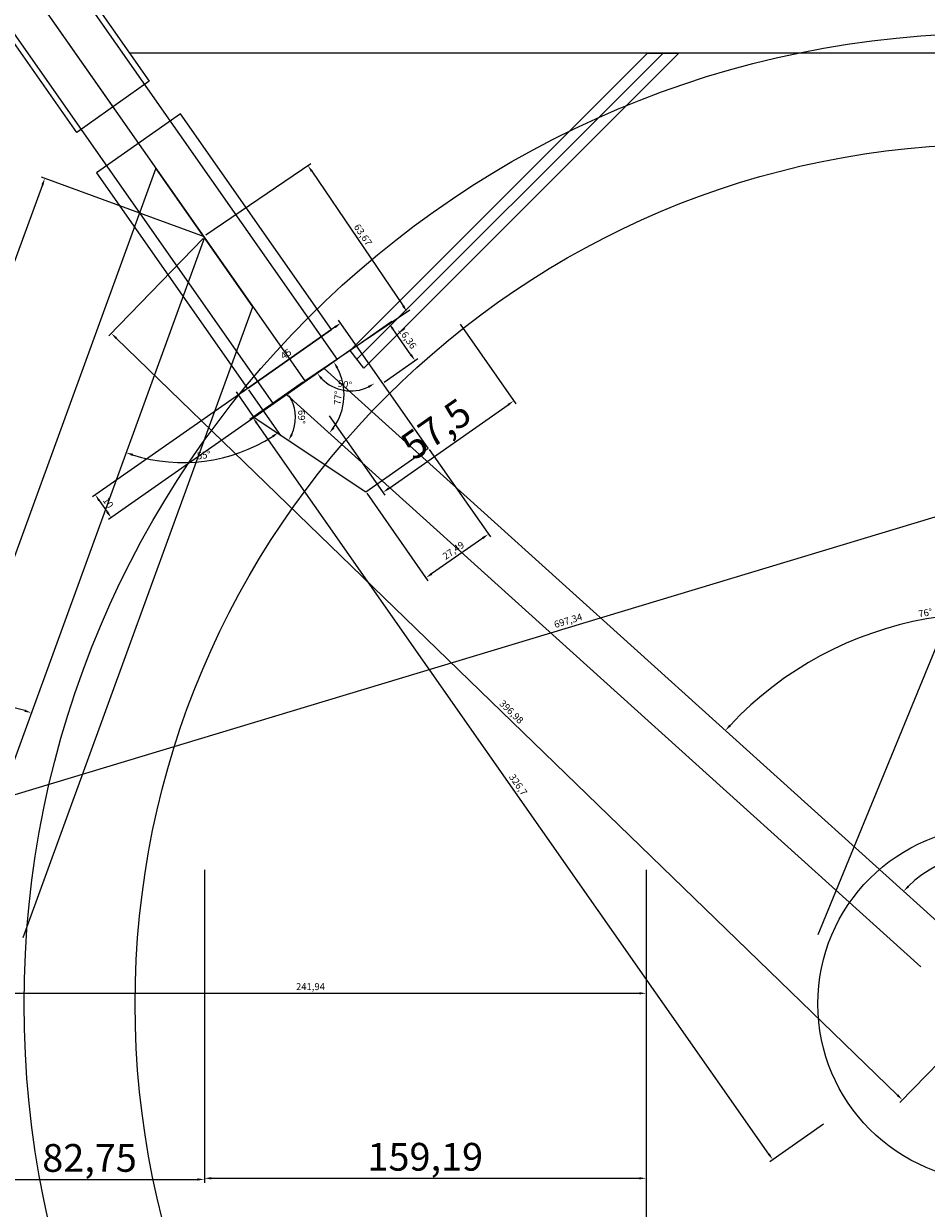
# Model space of a CAD drawing. Units: millimetres. Extents: x -10 to 1862, y 13 to 1004.
# Drawn here: x 1162 to 1487, y 352 to 779 of the extents above; entities that cross this region are included whole.
import ezdxf

# ---------------------------------------------------------------- set-up
doc = ezdxf.new("R2010")
doc.units = ezdxf.units.MM
for name, color, linetype, lineweight in [('cadre', 4, 'Continuous', 20), ('cotes', 3, 'Continuous', 20), ('direction', 2, 'Continuous', 20), ('roues', 1, 'Continuous', 20), ('Transmission', 6, 'Continuous', 20)]:
    doc.layers.add(name, color=color, linetype=linetype, lineweight=lineweight)
doc.dimstyles.new('ISO-25', dxfattribs={"dimtxt": 2.5, "dimasz": 2.5, "dimexe": 1.25, "dimexo": 0.625, "dimtad": 1, "dimtxsty": 'Standard', "dimcen": 2.5, "dimadec": 0, "dimazin": 0, "dimtfac": 1, "dimtmove": 0, "dimatfit": 3, "dimfxl": 1, "dimarcsym": 0})

# ---------------------------------------------------------------- blocks, each defined once
blk = doc.blocks.new('*D5')
at = {"layer": 'cotes', "color": 0, "lineweight": -2}
for p, q in [((1319.37, 671.05), (1339.43, 642.4)), ((1293.66, 611.88), (1336.67, 641.99)), ((1272.27, 638.07), (1292.33, 609.42))]:
    blk.add_line(p, q, dxfattribs=at)
at = {"layer": 'cotes', "color": 0}
for points in [[(1336.43, 642.33), (1336.91, 641.65), (1338.72, 643.42)], [(1293.42, 612.22), (1293.9, 611.53), (1291.61, 610.44)]]:
    blk.add_solid(points, dxfattribs=at)
at = {"layer": 'cotes', "color": 0, "insert": (1311.46, 632.22), "char_height": 10, "attachment_point": 5, "rotation": 35}
blk.add_mtext('57,5', dxfattribs=at)
blk = doc.blocks.new('*D6')
at = {"layer": 'cotes', "color": 0, "lineweight": -2}
blk.add_line((798.38, 611.46), (795.16, 613.21), dxfattribs=at)
blk.add_arc((968.41, 519.19), 195.87, 17.4377, 150.7835, dxfattribs=at)
at = {"layer": 'cotes', "color": 0}
for points in [[(797.83, 614.6), (797.1, 615), (796.26, 612.61)], [(1155.68, 578.01), (1154.88, 577.77), (1156.01, 575.5)]]:
    blk.add_solid(points, dxfattribs=at)
at = {"layer": 'cotes', "color": 0, "insert": (989.09, 719.62), "char_height": 10, "attachment_point": 5, "rotation": 354.1106}
blk.add_mtext('135°', dxfattribs=at)
blk = doc.blocks.new('*D7')
at = {"layer": 'cotes', "color": 0, "lineweight": -2}
blk.add_arc((1144.51, 475), 59.54, 72.4059, 177.598, dxfattribs=at)
at = {"layer": 'cotes', "color": 0}
for points in [[(1162.64, 532.15), (1162.37, 531.36), (1164.87, 530.95)], [(1085.44, 477.49), (1084.6, 477.5), (1084.97, 475)]]:
    blk.add_solid(points, dxfattribs=at)
at = {"layer": 'cotes', "color": 0, "insert": (1107.13, 528.38), "char_height": 10, "attachment_point": 5, "rotation": 35.0019}
blk.add_mtext('110°', dxfattribs=at)
blk = doc.blocks.new('*D10')
at = {"layer": 'cotes', "color": 0, "lineweight": -2}
for p, q in [((1227.26, 474.38), (1227.26, 361.52)), ((1144.51, 473.75), (1144.51, 361.52)), ((1147.01, 362.77), (1224.76, 362.77))]:
    blk.add_line(p, q, dxfattribs=at)
at = {"layer": 'cotes', "color": 0}
for points in [[(1147.01, 363.18), (1147.01, 362.35), (1144.51, 362.77)], [(1224.76, 363.18), (1224.76, 362.35), (1227.26, 362.77)]]:
    blk.add_solid(points, dxfattribs=at)
at = {"layer": 'cotes', "color": 0, "insert": (1185.88, 369.23), "char_height": 10, "attachment_point": 5}
blk.add_mtext('82,75', dxfattribs=at)
blk = doc.blocks.new('*D11')
at = {"layer": 'cotes', "color": 0, "lineweight": -2}
for p, q in [((1227.26, 474.37), (1227.26, 361.93)), ((1386.45, 474.37), (1386.45, 361.93)), ((1229.76, 363.18), (1383.95, 363.18))]:
    blk.add_line(p, q, dxfattribs=at)
at = {"layer": 'cotes', "color": 0}
for points in [[(1229.76, 363.6), (1229.76, 362.77), (1227.26, 363.18)], [(1383.95, 363.6), (1383.95, 362.77), (1386.45, 363.18)]]:
    blk.add_solid(points, dxfattribs=at)
at = {"layer": 'cotes', "color": 0, "insert": (1306.85, 369.64), "char_height": 10, "attachment_point": 5}
blk.add_mtext('159,19', dxfattribs=at)
blk = doc.blocks.new('*D16')
at = {"layer": 'cotes', "color": 0, "lineweight": -2}
for p, q in [((1227.3, 702.56), (1168.59, 724.09)), ((1168.91, 721.31), (1087.26, 498.66)), ((1143.92, 475.22), (1085.22, 496.74))]:
    blk.add_line(p, q, dxfattribs=at)
at = {"layer": 'cotes', "color": 0}
for points in [[(1168.52, 721.46), (1169.3, 721.17), (1169.77, 723.66)], [(1086.86, 498.8), (1087.65, 498.52), (1086.39, 496.31)]]:
    blk.add_solid(points, dxfattribs=at)
at = {"layer": 'cotes', "color": 0, "insert": (1122.02, 612.21), "char_height": 10, "attachment_point": 5, "rotation": 69.861}
blk.add_mtext('242,15', dxfattribs=at)
blk = doc.blocks.new('*D22')
at = {"layer": 'cotes', "color": 0, "lineweight": -2}
blk.add_line((1243.13, 647.42), (1254.64, 630.99), dxfattribs=at)
blk.add_arc((1219.53, 681.13), 59.96, 252.3891, 302.6109, dxfattribs=at)
at = {"layer": 'cotes', "color": 0}
for points in [[(1251.62, 630.96), (1252.08, 630.27), (1253.93, 632.01)], [(1201.26, 623.58), (1201.53, 624.37), (1199.03, 624.78)]]:
    blk.add_solid(points, dxfattribs=at)
at = {"layer": 'cotes', "color": 0, "insert": (1227.12, 623.54), "char_height": 2.5, "attachment_point": 5, "rotation": 7.5}
blk.add_mtext('55°', dxfattribs=at)
blk = doc.blocks.new('*D23')
at = {"layer": 'cotes', "color": 0, "lineweight": -2}
for p, q in [((1242.26, 647.58), (1186.91, 608.82)), ((1248, 639.38), (1192.65, 600.63)), ((1189.37, 607.49), (1192.24, 603.39))]:
    blk.add_line(p, q, dxfattribs=at)
at = {"layer": 'cotes', "color": 0}
for points in [[(1189.71, 607.73), (1189.03, 607.25), (1187.94, 609.54)], [(1192.58, 603.63), (1191.9, 603.15), (1193.67, 601.34)]]:
    blk.add_solid(points, dxfattribs=at)
at = {"layer": 'cotes', "color": 0, "insert": (1192.34, 606.52), "char_height": 2.5, "attachment_point": 5, "rotation": 305}
blk.add_mtext('10', dxfattribs=at)
blk = doc.blocks.new('*D28')
at = {"layer": 'cotes', "color": 0, "lineweight": -2}
for p, q in [((1144.51, 473.75), (1144.51, 428.62)), ((1386.45, 473.75), (1386.45, 428.62)), ((1147.01, 429.87), (1383.95, 429.87))]:
    blk.add_line(p, q, dxfattribs=at)
at = {"layer": 'cotes', "color": 0}
for points in [[(1147.01, 430.29), (1147.01, 429.45), (1144.51, 429.87)], [(1383.95, 430.29), (1383.95, 429.45), (1386.45, 429.87)]]:
    blk.add_solid(points, dxfattribs=at)
at = {"layer": 'cotes', "color": 0, "insert": (1265.48, 431.95), "char_height": 2.5, "attachment_point": 5}
blk.add_mtext('241,94', dxfattribs=at)
blk = doc.blocks.new('*D33')
at = {"layer": 'cotes', "color": 0, "lineweight": -2}
for p, q in [((1386.45, 474.37), (1386.45, 253.52)), ((657.75, 413.12), (657.75, 253.52)), ((1383.95, 254.77), (660.25, 254.77))]:
    blk.add_line(p, q, dxfattribs=at)
at = {"layer": 'cotes', "color": 0}
for points in [[(660.25, 255.18), (660.25, 254.35), (657.75, 254.77)], [(1383.95, 255.18), (1383.95, 254.35), (1386.45, 254.77)]]:
    blk.add_solid(points, dxfattribs=at)
at = {"layer": 'cotes', "color": 0, "insert": (1022.1, 256.85), "char_height": 2.5, "attachment_point": 5}
blk.add_mtext('728,7', dxfattribs=at)
blk = doc.blocks.new('*D34')
at = {"layer": 'cotes', "color": 0, "lineweight": -2}
for p, q in [((300, 474.37), (300, 198.47)), ((1386.45, 474.37), (1386.45, 198.47)), ((1383.95, 199.72), (302.5, 199.72))]:
    blk.add_line(p, q, dxfattribs=at)
at = {"layer": 'cotes', "color": 0}
for points in [[(302.5, 200.14), (302.5, 199.31), (300, 199.72)], [(1383.95, 200.14), (1383.95, 199.31), (1386.45, 199.72)]]:
    blk.add_solid(points, dxfattribs=at)
at = {"layer": 'cotes', "color": 0, "insert": (843.22, 201.81), "char_height": 2.5, "attachment_point": 5}
blk.add_mtext('1086,45', dxfattribs=at)
blk = doc.blocks.new('*D50')
at = {"layer": 'cotes', "color": 0, "lineweight": -2}
for p, q in [((1281.74, 663.77), (1275.64, 672.47)), ((1274.31, 670.02), (1241.55, 647.07)), ((1244.88, 637.96), (1238.78, 646.66))]:
    blk.add_line(p, q, dxfattribs=at)
at = {"layer": 'cotes', "color": 0}
for points in [[(1274.07, 670.36), (1274.55, 669.68), (1276.36, 671.45)], [(1241.31, 647.41), (1241.78, 646.73), (1239.5, 645.64)]]:
    blk.add_solid(points, dxfattribs=at)
at = {"layer": 'cotes', "color": 0, "insert": (1256.85, 660.08), "char_height": 2.5, "attachment_point": 5, "rotation": 35}
blk.add_mtext('45', dxfattribs=at)
blk = doc.blocks.new('*D51')
at = {"layer": 'cotes', "color": 0, "lineweight": -2}
blk.add_arc((1280.05, 661.82), 14.8, 224.6907, 295.3093, dxfattribs=at)
at = {"layer": 'cotes', "color": 0}
for points in [[(1269.21, 651.15), (1269.85, 651.68), (1267.93, 653.34)], [(1286.16, 648.81), (1286.58, 648.09), (1288.54, 649.7)]]:
    blk.add_solid(points, dxfattribs=at)
at = {"layer": 'cotes', "color": 0, "insert": (1277.8, 649.1), "char_height": 2.5, "attachment_point": 5, "rotation": 350}
blk.add_mtext('90°', dxfattribs=at)
blk = doc.blocks.new('*D52')
at = {"layer": 'cotes', "color": 0, "lineweight": -2}
for p, q in [((1282.61, 663.62), (1294.76, 672.13)), ((1301.69, 660.05), (1295.17, 669.36)), ((1291.99, 650.21), (1304.15, 658.72))]:
    blk.add_line(p, q, dxfattribs=at)
at = {"layer": 'cotes', "color": 0}
for points in [[(1295.51, 669.6), (1294.83, 669.12), (1293.74, 671.41)], [(1302.03, 660.29), (1301.35, 659.81), (1303.12, 658.01)]]:
    blk.add_solid(points, dxfattribs=at)
at = {"layer": 'cotes', "color": 0, "insert": (1300.14, 665.9), "char_height": 2.5, "attachment_point": 5, "rotation": 305}
blk.add_mtext('16,36', dxfattribs=at)
blk = doc.blocks.new('*D53')
at = {"layer": 'cotes', "color": 0, "lineweight": -2}
blk.add_arc((1245.23, 637.45), 14.86, 335.9193, 25.3473, dxfattribs=at)
at = {"layer": 'cotes', "color": 0}
for points in [[(1258.3, 643.6), (1259.02, 644.02), (1257.4, 645.97)], [(1259.16, 631.18), (1258.43, 631.59), (1257.59, 629.2)]]:
    blk.add_solid(points, dxfattribs=at)
at = {"layer": 'cotes', "color": 0, "insert": (1261.96, 637.63), "char_height": 2.5, "attachment_point": 5, "rotation": 270.6333}
blk.add_mtext('69°', dxfattribs=at)
blk = doc.blocks.new('*D54')
at = {"layer": 'cotes', "color": 0, "lineweight": -2}
for p, q in [((1308.26, 625.89), (1330.33, 594.38)), ((1285.75, 610.12), (1307.81, 578.61)), ((1327.56, 593.97), (1309.14, 581.07))]:
    blk.add_line(p, q, dxfattribs=at)
at = {"layer": 'cotes', "color": 0}
for points in [[(1327.32, 594.31), (1327.8, 593.63), (1329.61, 595.4)], [(1308.9, 581.41), (1309.38, 580.73), (1307.09, 579.64)]]:
    blk.add_solid(points, dxfattribs=at)
at = {"layer": 'cotes', "color": 0, "insert": (1317.16, 589.23), "char_height": 2.5, "attachment_point": 5, "rotation": 35}
blk.add_mtext('27,49', dxfattribs=at)
blk = doc.blocks.new('*D55')
at = {"layer": 'cotes', "color": 0, "lineweight": -2}
for p, q in [((1672.13, 731.09), (1693.15, 661.55)), ((1027.64, 461.78), (1690.39, 662.02)), ((1004.6, 529.4), (1025.61, 459.86))]:
    blk.add_line(p, q, dxfattribs=at)
at = {"layer": 'cotes', "color": 0}
for points in [[(1690.27, 662.42), (1690.51, 661.62), (1692.79, 662.75)], [(1027.52, 462.18), (1027.76, 461.38), (1025.25, 461.05)]]:
    blk.add_solid(points, dxfattribs=at)
at = {"layer": 'cotes', "color": 0, "insert": (1358.41, 563.89), "char_height": 2.5, "attachment_point": 5, "rotation": 16.8119}
blk.add_mtext('697,34', dxfattribs=at)
blk = doc.blocks.new('*D56')
at = {"layer": 'cotes', "color": 0, "lineweight": -2}
for p, q in [((1262.95, 650.28), (1243.65, 636.77)), ((1430.63, 371.91), (1246.11, 635.44)), ((1450.34, 382.66), (1431.04, 369.15))]:
    blk.add_line(p, q, dxfattribs=at)
at = {"layer": 'cotes', "color": 0}
for points in [[(1246.45, 635.67), (1245.77, 635.2), (1244.67, 637.48)], [(1430.97, 372.15), (1430.29, 371.67), (1432.06, 369.86)]]:
    blk.add_solid(points, dxfattribs=at)
at = {"layer": 'cotes', "color": 0, "insert": (1340.08, 504.87), "char_height": 2.5, "attachment_point": 5, "rotation": 305}
blk.add_mtext('326,7', dxfattribs=at)
blk = doc.blocks.new('*D57')
at = {"layer": 'cotes', "color": 0, "lineweight": -2}
blk.add_arc((1509.99, 438.89), 41.46, 65.8253, 134.4867, dxfattribs=at)
at = {"layer": 'cotes', "color": 0}
for points in [[(1527.15, 477.08), (1526.78, 476.33), (1529.21, 475.62)], [(1481.24, 468.18), (1480.64, 468.75), (1479.21, 466.66)]]:
    blk.add_solid(points, dxfattribs=at)
at = {"layer": 'cotes', "color": 0, "insert": (1502.35, 481.54), "char_height": 2.5, "attachment_point": 5, "rotation": 10.156}
blk.add_mtext('76°', dxfattribs=at)
blk = doc.blocks.new('*D58')
at = {"layer": 'cotes', "color": 0, "lineweight": -2}
blk.add_arc((1256.94, 645.65), 20.64, 324.8879, 28.0545, dxfattribs=at)
at = {"layer": 'cotes', "color": 0}
for points in [[(1274.8, 655.13), (1275.51, 655.57), (1273.84, 657.48)], [(1274.15, 633.52), (1273.5, 634.04), (1272.26, 631.82)]]:
    blk.add_solid(points, dxfattribs=at)
at = {"layer": 'cotes', "color": 0, "insert": (1275.67, 644.49), "char_height": 2.5, "attachment_point": 5, "rotation": 86.4712}
blk.add_mtext('77°', dxfattribs=at)
blk = doc.blocks.new('*D59')
at = {"layer": 'cotes', "color": 0, "lineweight": -2}
blk.add_arc((1509.99, 438.89), 127.96, 63.489, 136.8231, dxfattribs=at)
at = {"layer": 'cotes', "color": 0}
for points in [[(1567.29, 553.76), (1566.92, 553.02), (1569.33, 552.26)], [(1416.98, 526.16), (1416.37, 526.73), (1414.98, 524.61)]]:
    blk.add_solid(points, dxfattribs=at)
at = {"layer": 'cotes', "color": 0, "insert": (1487.09, 566.69), "char_height": 2.5, "attachment_point": 5, "rotation": 10.156}
blk.add_mtext('76°', dxfattribs=at)
blk = doc.blocks.new('*D60')
at = {"layer": 'cotes', "color": 0, "lineweight": -2}
for p, q in [((1226.82, 701.9), (1192.85, 666.85)), ((1195.52, 666.01), (1476.96, 393.18)), ((1511.86, 425.59), (1477.88, 390.54))]:
    blk.add_line(p, q, dxfattribs=at)
at = {"layer": 'cotes', "color": 0}
for points in [[(1195.81, 666.31), (1195.23, 665.71), (1193.72, 667.75)], [(1477.25, 393.48), (1476.67, 392.88), (1478.75, 391.44)]]:
    blk.add_solid(points, dxfattribs=at)
at = {"layer": 'cotes', "color": 0, "insert": (1337.69, 531.09), "char_height": 2.5, "attachment_point": 5, "rotation": 315.8902}
blk.add_mtext('396,98', dxfattribs=at)
blk = doc.blocks.new('*D61')
at = {"layer": 'cotes', "color": 0, "lineweight": -2}
for p, q in [((1227.73, 703.32), (1265.57, 728.99)), ((1265.94, 726.22), (1298.88, 677.67)), ((1263.47, 650.63), (1301.31, 676.3))]:
    blk.add_line(p, q, dxfattribs=at)
at = {"layer": 'cotes', "color": 0}
for points in [[(1266.29, 726.46), (1265.6, 725.99), (1264.54, 728.29)], [(1299.22, 677.9), (1298.53, 677.44), (1300.28, 675.6)]]:
    blk.add_solid(points, dxfattribs=at)
at = {"layer": 'cotes', "color": 0, "insert": (1284.13, 703.12), "char_height": 2.5, "attachment_point": 5, "rotation": 304.1505}
blk.add_mtext('63,67', dxfattribs=at)

msp = doc.modelspace()

# ---------------------------------------------------------------- linework, layer by layer
at = {"layer": 'cadre'}
for p, q in [((1218.68, 746.851), (1188.372, 725.629)), ((1273.083, 669.156), (1218.68, 746.851)), ((1209.753, 727.348), (1127.005, 500)), ((1244.763, 677.348), (1209.753, 727.348)), ((1188.372, 725.629), (1242.775, 647.934)), ((1227.258, 702.348), (1144.51, 475)), ((1162.015, 450), (1244.763, 677.348)), ((1242.775, 647.934), (1273.083, 669.156))]:
    msp.add_line(p, q, dxfattribs=at)
at = {"layer": 'cotes'}
msp.add_circle((1512.291, 426.037), 350, dxfattribs=at)
at = {"layer": 'direction'}
for p, q in [((1134.693, 858.952), (1275.133, 658.383)), ((1252.196, 642.323), (1111.757, 842.892)), ((1131.829, 838.634), (1263.464, 650.64)), ((1170.746, 810.95), (1207.372, 758.643)), ((1161.157, 796.75), (1194.922, 748.528)), ((1181.242, 740.17), (1144.533, 792.595)), ((1497.52, 768.75), (1200.295, 768.75)), ((1279.761, 661.624), (1386.887, 768.75)), ((1392.544, 768.75), (1282.342, 658.548)), ((1398.201, 768.75), (1284.672, 655.221)), ((1386.887, 768.75), (1398.201, 768.75)), ((1207.372, 758.643), (1181.242, 740.17)), ((1282.096, 663.259), (1245.234, 637.448)), ((1307.906, 626.397), (1282.096, 663.259)), ((1275.133, 658.383), (1252.196, 642.323)), ((1284.672, 655.221), (1279.761, 661.624)), ((1270.389, 655.062), (1496.182, 451.346)), ((1485.464, 439.466), (1256.941, 645.645)), ((1245.234, 637.448), (1285.392, 610.632)), ((1285.392, 610.632), (1307.906, 626.397))]:
    msp.add_line(p, q, dxfattribs=at)
at = {"layer": 'roues'}
msp.add_circle((1512.291, 426.037), 310, dxfattribs=at)
at = {"layer": 'Transmission'}
msp.add_line((1577.012, 764.752), (1448.295, 451.001), dxfattribs=at)
msp.add_circle((1512.291, 426.037), 64, dxfattribs=at)

# ---------------------------------------------------------------- dimensions: what is measured, and where the dimension line sits
at = {"layer": 'cotes'}
for p1, p2, distance, picture, middle in [((1004.416, 530), (1671.954, 731.693), -72.025, '*D55', (1358.414, 563.894)), ((1227.211, 702.971), (1262.952, 650.281), 45.104, '*D61', (1284.132, 703.115)), ((1227.258, 702.348), (1512.291, 426.037), -48.183, '*D60', (1337.687, 531.092)), ((1282.096, 663.259), (1245.234, 637.448), -10, '*D50', (1256.853, 660.081)), ((1291.482, 649.854), (1282.096, 663.259), -14.212, '*D52', (1300.137, 665.903)), ((1450.854, 383.019), (1263.464, 650.64), 22.938, '*D56', (1340.076, 504.868)), ((1242.775, 647.934), (1248.51, 639.742), -66.945, '*D23', (1192.34, 606.515)), ((1307.9065, 626.397), (1285.3917, 610.6319), 37.8382, '*D54', (1317.1572, 589.2258))]:
    dim = msp.add_aligned_dim(p1=p1, p2=p2, distance=distance, dimstyle='ISO-25', dxfattribs=at)
    dim.commit()
    dim.dimension.update_dxf_attribs({"geometry": picture, "text_midpoint": middle})
for base, line1, line2, picture, middle in [((1061.446, 691.559), ((922.209, 544.266), (798.929, 611.16)), ((1670.779, 730), (1004.416, 530)), '*D6', (989.089, 719.625)), ((1127.432, 532.04), ((1227.258, 702.348), (1144.51, 475)), ((932.594, 474.986), (1144.51, 475)), '*D7', (1107.131, 528.38))]:
    dim = msp.add_angular_dim_2l(base=base, line1=line1, line2=line2, dimstyle='ISO-25', override={"dimtxt": 10}, dxfattribs=at)
    dim.commit()
    dim.dimension.update_dxf_attribs({"geometry": picture, "text_midpoint": middle})
for p1, p2, distance, picture, middle in [((1227.883, 702.348), (1144.51, 475), -61.9, '*D16', (1122.018, 612.209)), ((1271.907, 638.582), (1319.012, 671.564), -34.352, '*D5', (1311.459, 632.224))]:
    dim = msp.add_aligned_dim(p1=p1, p2=p2, distance=distance, dimstyle='ISO-25', override={"dimtxt": 10}, dxfattribs=at)
    dim.commit()
    dim.dimension.update_dxf_attribs({"geometry": picture, "text_midpoint": middle})
for base, line1, line2, picture, middle in [((1217.79, 621.191), ((1227.258, 702.348), (1144.51, 475)), ((1188.372, 725.629), (1242.775, 647.934)), '*D22', (1227.115, 623.537)), ((1511.753, 480.308), ((1655.573, 717.008), (1518.612, 455.364)), ((1270.389, 655.062), (1496.182, 451.346)), '*D57', (1502.348, 481.541)), ((1515.435, 566.732), ((1655.573, 717.008), (1518.612, 455.364)), ((1270.389, 655.062), (1496.182, 451.346)), '*D59', (1487.095, 566.689)), ((1259.826, 634.658), ((1282.096, 663.259), (1245.234, 637.448)), ((1245.234, 637.448), (1285.392, 610.632)), '*D53', (1261.965, 637.633)), ((1276.74, 639.828), ((1282.096, 663.259), (1245.234, 637.448)), ((1485.464, 439.466), (1256.941, 645.645)), '*D58', (1275.666, 644.49)), ((1273.793, 648.413), ((1312.212, 615.889), (1280.048, 661.825)), ((1280.048, 661.825), (1247.282, 638.882)), '*D51', (1277.803, 649.097))]:
    dim = msp.add_angular_dim_2l(base=base, line1=line1, line2=line2, dimstyle='ISO-25', dxfattribs=at)
    dim.commit()
    dim.dimension.update_dxf_attribs({"geometry": picture, "text_midpoint": middle})
for base, p1, p2, picture, middle in [((300, 199.723), (1386.448, 475), (300, 475), '*D34', (843.224, 201.806)), ((657.752, 254.765), (1386.448, 475), (657.752, 413.75), '*D33', (1022.1, 256.849)), ((1386.448, 429.869), (1144.51, 474.375), (1386.448, 474.375), '*D28', (1265.479, 431.952))]:
    dim = msp.add_linear_dim(base=base, p1=p1, p2=p2, dimstyle='ISO-25', dxfattribs=at)
    dim.commit()
    dim.dimension.update_dxf_attribs({"geometry": picture, "text_midpoint": middle})
for base, p1, p2, picture, middle in [((1227.258, 362.768), (1144.51, 474.375), (1227.258, 475), '*D10', (1185.884, 369.226)), ((1386.448, 363.184), (1227.258, 475), (1386.448, 475), '*D11', (1306.853, 369.643))]:
    dim = msp.add_linear_dim(base=base, p1=p1, p2=p2, dimstyle='ISO-25', override={"dimtxt": 10}, dxfattribs=at)
    dim.commit()
    dim.dimension.update_dxf_attribs({"geometry": picture, "text_midpoint": middle})

doc.saveas('drawing.dxf')
